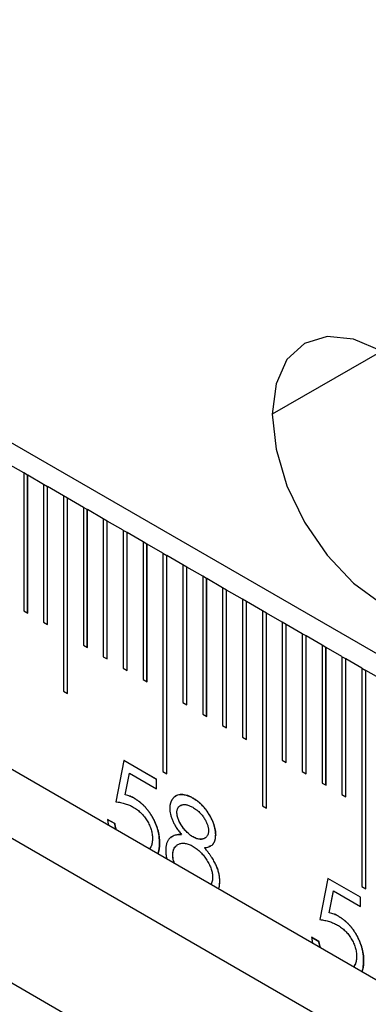
# Model space of a CAD drawing. Units: millimetres. Extents: x 11673 to 11970, y -7557 to -7347.
# Drawn here: x 11777 to 11779, y -7496 to -7491 of the extents above; entities that cross this region are included whole.
import ezdxf

# ---------------------------------------------------------------- set-up
doc = ezdxf.new("R2010")
doc.units = ezdxf.units.MM
doc.header["$LTSCALE"] = 10
doc.linetypes.add('SLD-实线', pattern=[0])

msp = doc.modelspace()

# ---------------------------------------------------------------- linework, layer by layer
at = {"color": 7, "linetype": 'SLD-实线', "lineweight": 25}
for p, q in [((11828.1124, -7522.4632), (11710.0256, -7454.2931)), ((11710.0256, -7456.2256), (11828.1124, -7524.3957)), ((11710.0256, -7456.6339), (11828.1124, -7524.804)), ((11709.2831, -7457.0625), (11827.3699, -7525.2326)), ((11777.4246, -7493.3379), (11777.3303, -7493.2834)), ((11777.4246, -7493.3379), (11777.4246, -7494.1544)), ((11777.4481, -7493.3515), (11777.4246, -7493.338)), ((11777.4481, -7493.3515), (11777.4482, -7493.3515)), ((11777.4481, -7494.1679), (11777.4481, -7493.3515)), ((11777.4482, -7494.168), (11777.4482, -7493.3515)), ((11777.5425, -7493.4059), (11777.4482, -7493.3515)), ((11777.5425, -7493.4059), (11777.5425, -7494.2224)), ((11777.5659, -7493.4196), (11777.5425, -7493.406)), ((11777.5659, -7493.4196), (11777.566, -7493.4195)), ((11777.5659, -7494.236), (11777.5659, -7493.4196)), ((11777.566, -7494.236), (11777.566, -7493.4195)), ((11777.6603, -7493.4739), (11777.566, -7493.4195)), ((11777.6603, -7493.4739), (11777.6603, -7494.6307)), ((11777.6838, -7493.4876), (11777.6603, -7493.4741)), ((11777.6838, -7493.4876), (11777.6839, -7493.4875)), ((11777.6838, -7494.6442), (11777.6838, -7493.4876)), ((11777.6839, -7494.6443), (11777.6839, -7493.4875)), ((11777.7782, -7493.542), (11777.6839, -7493.4875)), ((11777.7782, -7493.542), (11777.7782, -7494.3585)), ((11777.8016, -7493.5556), (11777.7782, -7493.5421)), ((11777.8016, -7493.5556), (11777.8017, -7493.5556)), ((11777.8016, -7494.372), (11777.8016, -7493.5556)), ((11777.8017, -7494.3721), (11777.8017, -7493.5556)), ((11777.896, -7493.61), (11777.8017, -7493.5556)), ((11777.896, -7493.61), (11777.896, -7494.4265)), ((11777.9195, -7493.6237), (11777.896, -7493.6101)), ((11777.9195, -7493.6237), (11777.9196, -7493.6236)), ((11777.9195, -7494.4401), (11777.9195, -7493.6237)), ((11777.9196, -7494.4401), (11777.9196, -7493.6236)), ((11778.0139, -7493.678), (11777.9196, -7493.6236)), ((11778.0139, -7493.678), (11778.0139, -7494.4946)), ((11778.0373, -7493.6917), (11778.0139, -7493.6782)), ((11778.0373, -7493.6917), (11778.0375, -7493.6916)), ((11778.0373, -7494.5081), (11778.0373, -7493.6917)), ((11778.0375, -7494.5082), (11778.0375, -7493.6916)), ((11778.1317, -7493.7461), (11778.0375, -7493.6916)), ((11778.1317, -7493.7461), (11778.1317, -7494.5626)), ((11778.1552, -7493.7597), (11778.1317, -7493.7462)), ((11778.1552, -7493.7597), (11778.1553, -7493.7597)), ((11778.1552, -7494.5761), (11778.1552, -7493.7597)), ((11778.1553, -7494.5762), (11778.1553, -7493.7597)), ((11778.2496, -7493.8141), (11778.1553, -7493.7597)), ((11778.2496, -7493.8141), (11778.2496, -7495.1069)), ((11778.2496, -7493.8142), (11778.273, -7493.8278)), ((11778.273, -7493.8278), (11778.2732, -7493.8277)), ((11778.273, -7495.1205), (11778.273, -7493.8278)), ((11778.2732, -7495.1206), (11778.2732, -7493.8277)), ((11778.3674, -7493.8821), (11778.2732, -7493.8277)), ((11778.3674, -7493.8821), (11778.3674, -7494.6987)), ((11778.3909, -7493.8958), (11778.3674, -7493.8823)), ((11778.3909, -7493.8958), (11778.391, -7493.8957)), ((11778.3909, -7494.7122), (11778.3909, -7493.8958)), ((11778.391, -7494.7123), (11778.391, -7493.8957)), ((11778.4853, -7493.9502), (11778.391, -7493.8957)), ((11778.4853, -7493.9502), (11778.4853, -7494.7667)), ((11778.5087, -7493.9638), (11778.4853, -7493.9503)), ((11778.5087, -7493.9638), (11778.5089, -7493.9638)), ((11778.5087, -7494.7802), (11778.5087, -7493.9638)), ((11778.5089, -7494.7803), (11778.5089, -7493.9638)), ((11778.6031, -7494.0182), (11778.5089, -7493.9638)), ((11778.6031, -7494.0182), (11778.6031, -7494.8347)), ((11778.6266, -7494.0319), (11778.6031, -7494.0183)), ((11778.6266, -7494.0319), (11778.6267, -7494.0318)), ((11778.6266, -7494.8483), (11778.6266, -7494.0319)), ((11778.6267, -7494.8483), (11778.6267, -7494.0318)), ((11778.721, -7494.0862), (11778.6267, -7494.0318)), ((11778.721, -7494.0862), (11778.721, -7494.9028)), ((11778.7444, -7494.0999), (11778.721, -7494.0864)), ((11778.7444, -7494.0999), (11778.7446, -7494.0998)), ((11778.7446, -7494.9164), (11778.7446, -7494.0998)), ((11778.8388, -7494.1543), (11778.7446, -7494.0998)), ((11777.4246, -7494.1544), (11777.4482, -7494.168)), ((11778.7444, -7494.9163), (11778.7444, -7494.0999)), ((11778.8388, -7494.1543), (11778.8388, -7495.311)), ((11778.8623, -7494.1679), (11778.8388, -7494.1544)), ((11778.8623, -7494.1679), (11778.8624, -7494.1679)), ((11778.8623, -7495.3246), (11778.8623, -7494.1679)), ((11778.8624, -7495.3246), (11778.8624, -7494.1679)), ((11778.9567, -7494.2223), (11778.8624, -7494.1679)), ((11777.5425, -7494.2224), (11777.566, -7494.236)), ((11778.9567, -7494.2223), (11778.9567, -7495.0388)), ((11778.9801, -7494.236), (11778.9567, -7494.2224)), ((11778.9801, -7494.236), (11778.9803, -7494.2359)), ((11778.9801, -7495.0524), (11778.9801, -7494.236)), ((11778.9803, -7495.0524), (11778.9803, -7494.2359)), ((11779.0745, -7494.2903), (11778.9803, -7494.2359)), ((11779.0745, -7494.2903), (11779.0745, -7495.1069)), ((11779.098, -7494.304), (11779.0745, -7494.2905)), ((11779.098, -7494.304), (11779.0981, -7494.3039)), ((11779.098, -7495.1204), (11779.098, -7494.304)), ((11779.0981, -7495.1205), (11779.0981, -7494.3039)), ((11779.1924, -7494.3584), (11779.0981, -7494.3039)), ((11777.7782, -7494.3585), (11777.8017, -7494.3721)), ((11779.1924, -7494.3584), (11779.1924, -7495.1749)), ((11779.2158, -7494.372), (11779.1924, -7494.3585)), ((11779.2158, -7494.372), (11779.216, -7494.372)), ((11779.2158, -7495.1884), (11779.2158, -7494.372)), ((11779.216, -7495.1885), (11779.216, -7494.372)), ((11779.3102, -7494.4264), (11779.216, -7494.372)), ((11777.896, -7494.4265), (11777.9196, -7494.4401)), ((11779.3102, -7494.4264), (11779.3102, -7495.2429)), ((11779.3337, -7494.4401), (11779.3102, -7494.4265)), ((11779.3337, -7494.4401), (11779.3338, -7494.44)), ((11779.3337, -7495.2565), (11779.3337, -7494.4401)), ((11779.3338, -7495.2565), (11779.3338, -7494.44)), ((11779.4281, -7494.4944), (11779.3338, -7494.44)), ((11778.0139, -7494.4946), (11778.0375, -7494.5082)), ((11779.4281, -7494.4944), (11779.4281, -7495.7873)), ((11779.4281, -7494.4946), (11779.4515, -7494.5081)), ((11779.4515, -7494.5081), (11779.4517, -7494.508)), ((11779.4517, -7495.8009), (11779.4517, -7494.508)), ((11779.5459, -7494.5625), (11779.4517, -7494.508)), ((11778.1317, -7494.5626), (11778.1553, -7494.5762)), ((11779.4515, -7495.8008), (11779.4515, -7494.5081)), ((11777.6603, -7494.6307), (11777.6839, -7494.6443)), ((11778.3674, -7494.6987), (11778.391, -7494.7123)), ((11778.4853, -7494.7667), (11778.5089, -7494.7803)), ((11778.6031, -7494.8347), (11778.6267, -7494.8483)), ((11778.721, -7494.9028), (11778.7446, -7494.9164)), ((11778.0182, -7495.0414), (11777.9698, -7495.2857)), ((11778.2115, -7495.1531), (11778.0181, -7495.0415)), ((11778.2116, -7495.153), (11778.0182, -7495.0414)), ((11778.9567, -7495.0388), (11778.9803, -7495.0524)), ((11778.0257, -7495.2449), (11778.0511, -7495.1164)), ((11778.0258, -7495.2448), (11778.0512, -7495.1163)), ((11778.0511, -7495.1164), (11778.0512, -7495.1163)), ((11778.0512, -7495.1163), (11778.2116, -7495.2089)), ((11778.2496, -7495.1069), (11778.2732, -7495.1206)), ((11779.0745, -7495.1069), (11779.0981, -7495.1205)), ((11778.2115, -7495.1531), (11778.2116, -7495.153)), ((11778.2115, -7495.2088), (11778.2115, -7495.1531)), ((11778.2116, -7495.2089), (11778.2116, -7495.153)), ((11779.1924, -7495.1749), (11779.216, -7495.1885)), ((11778.0257, -7495.2449), (11778.0258, -7495.2448)), ((11779.3102, -7495.2429), (11779.3338, -7495.2565)), ((11778.0812, -7495.2664), (11778.0813, -7495.2663)), ((11778.8388, -7495.311), (11778.8624, -7495.3246)), ((11778.3324, -7495.3495), (11778.3326, -7495.3494)), ((11777.9214, -7495.3904), (11777.9637, -7495.4149)), ((11777.9638, -7495.4148), (11777.9215, -7495.3904)), ((11778.5622, -7495.4827), (11778.5621, -7495.4828)), ((11778.2296, -7495.5301), (11778.2297, -7495.53)), ((11778.3083, -7495.6009), (11778.3084, -7495.6009)), ((11778.4952, -7495.558), (11778.4953, -7495.5579)), ((11778.5863, -7495.7553), (11778.5864, -7495.7552)), ((11779.2275, -7495.7395), (11779.1792, -7495.9838)), ((11779.4209, -7495.8512), (11779.2275, -7495.7395)), ((11779.4208, -7495.8513), (11779.2275, -7495.7397)), ((11779.4281, -7495.7873), (11779.4517, -7495.8009)), ((11779.235, -7495.943), (11779.2604, -7495.8145)), ((11779.2352, -7495.943), (11779.2606, -7495.8144)), ((11779.2604, -7495.8145), (11779.2606, -7495.8144)), ((11779.2606, -7495.8144), (11779.4209, -7495.907)), ((11779.4208, -7495.8513), (11779.4209, -7495.8512)), ((11779.4208, -7495.9069), (11779.4208, -7495.8513)), ((11779.4209, -7495.907), (11779.4209, -7495.8512)), ((11779.235, -7495.943), (11779.2352, -7495.943)), ((11779.2906, -7495.9645), (11779.2907, -7495.9644)), ((11779.1307, -7496.0886), (11779.173, -7496.113)), ((11779.1731, -7496.1129), (11779.1308, -7496.0885)), ((11779.4389, -7496.2282), (11779.439, -7496.2282))]:
    msp.add_line(p, q, dxfattribs=at)
at = {"color": 8, "linetype": 'SLD-实线', "lineweight": 25}
msp.add_line((11779.5459, -7492.6164), (11778.8978, -7492.9906), dxfattribs=at)
at = {"color": 7, "linetype": 'SLD-实线', "lineweight": 25, "flags": 128}
msp.add_lwpolyline([(11779.5459, -7492.6164), (11779.3782, -7492.5451), (11779.2219, -7492.5296), (11779.0876, -7492.571), (11778.9846, -7492.6666), (11778.9199, -7492.8097), (11778.8978, -7492.9907), (11778.9199, -7493.1972), (11778.9846, -7493.4151), (11779.0876, -7493.6296), (11779.2219, -7493.826), (11779.3782, -7493.991), (11779.5459, -7494.1134)], dxfattribs=at)
at = {"color": 7, "linetype": 'SLD-实线', "lineweight": 25}
for points, knots in [([(11778.0812, -7495.2664), (11778.077, -7495.2641), (11778.0682, -7495.2593), (11778.0546, -7495.2535), (11778.0404, -7495.2487), (11778.0307, -7495.2462), (11778.0257, -7495.2449)], [0, 0, 0, 0, 0.226027, 0.467099, 0.724932, 1, 1, 1, 1]), ([(11778.0813, -7495.2663), (11778.0771, -7495.264), (11778.0683, -7495.2592), (11778.0548, -7495.2534), (11778.0405, -7495.2486), (11778.0308, -7495.2461), (11778.0258, -7495.2448)], [0, 0, 0, 0, 0.226027, 0.467099, 0.724932, 1, 1, 1, 1]), ([(11778.3253, -7495.2519), (11778.3252, -7495.252), (11778.3246, -7495.2523), (11778.3236, -7495.2529), (11778.3223, -7495.2538), (11778.3206, -7495.2549), (11778.3185, -7495.2565), (11778.3162, -7495.2585), (11778.3139, -7495.2606), (11778.3117, -7495.2629), (11778.3095, -7495.2652), (11778.3075, -7495.2678), (11778.3056, -7495.2704), (11778.3038, -7495.2731), (11778.302, -7495.276), (11778.3007, -7495.2785), (11778.2996, -7495.2805), (11778.2989, -7495.2821), (11778.2979, -7495.2842), (11778.297, -7495.2863), (11778.2961, -7495.2886), (11778.2955, -7495.2903), (11778.2947, -7495.2926), (11778.2938, -7495.2956), (11778.2929, -7495.2992), (11778.2921, -7495.303), (11778.2915, -7495.3063), (11778.2912, -7495.309), (11778.2909, -7495.3117), (11778.2907, -7495.3145), (11778.2905, -7495.3189), (11778.2903, -7495.3219), (11778.2903, -7495.3242)], [0, 0, 0, 0, 0.006582, 0.027599, 0.048616, 0.069636, 0.111679, 0.153723, 0.195765, 0.237808, 0.279852, 0.321891, 0.363932, 0.405977, 0.448016, 0.490056, 0.511079, 0.532095, 0.553114, 0.595159, 0.616179, 0.637199, 0.658217, 0.700261, 0.742305, 0.784353, 0.8264, 0.847422, 0.86844, 0.910483, 0.931502, 1, 1, 1, 1]), ([(11778.3214, -7495.2567), (11778.324, -7495.2542), (11778.3352, -7495.2435), (11778.3657, -7495.2413), (11778.4002, -7495.2492), (11778.422, -7495.2609), (11778.4283, -7495.2643)], [0, 0, 0, 0, 0.110541, 0.459192, 0.842748, 1, 1, 1, 1]), ([(11778.4284, -7495.2643), (11778.4223, -7495.2609), (11778.4101, -7495.2544), (11778.3923, -7495.2479), (11778.3751, -7495.2437), (11778.3587, -7495.2427), (11778.3436, -7495.2443), (11778.333, -7495.2479), (11778.3275, -7495.2507), (11778.3262, -7495.2514)], [0.4466854, 0.4466854, 0.4466854, 0.4466854, 0.5373982, 0.6255933, 0.7133213, 0.8016961, 0.8887576, 0.972756, 1, 1, 1, 1]), ([(11778.4283, -7495.2643), (11778.4367, -7495.2695), (11778.4452, -7495.2749), (11778.4618, -7495.2877), (11778.4698, -7495.2948), (11778.4933, -7495.3184), (11778.5081, -7495.3366), (11778.5331, -7495.3766), (11778.5433, -7495.3981), (11778.5544, -7495.4306), (11778.5572, -7495.4415), (11778.5611, -7495.4627), (11778.5617, -7495.4729), (11778.5621, -7495.4828)], [0, 0, 0, 0, 0.125, 0.125, 0.25, 0.25, 0.5, 0.5, 0.75, 0.75, 0.875, 0.875, 1, 1, 1, 1]), ([(11778.5622, -7495.4827), (11778.562, -7495.4766), (11778.5616, -7495.4643), (11778.5581, -7495.4445), (11778.5526, -7495.424), (11778.5448, -7495.4029), (11778.5353, -7495.3817), (11778.5238, -7495.3611), (11778.5108, -7495.3411), (11778.496, -7495.3222), (11778.4802, -7495.3047), (11778.4636, -7495.289), (11778.4462, -7495.2752), (11778.4344, -7495.268), (11778.4284, -7495.2643)], [0, 0, 0, 0, 0.07772, 0.155123, 0.234193, 0.315744, 0.398645, 0.481072, 0.564502, 0.650554, 0.737374, 0.823694, 0.91059, 1, 1, 1, 1]), ([(11777.9698, -7495.2857), (11777.9748, -7495.2863), (11777.9845, -7495.2876), (11777.9989, -7495.2902), (11778.0128, -7495.2935), (11778.0261, -7495.2971), (11778.0388, -7495.3014), (11778.0509, -7495.3062), (11778.0625, -7495.3115), (11778.07, -7495.3157), (11778.0737, -7495.3177)], [0, 0, 0, 0, 0.149642, 0.291099, 0.426212, 0.553498, 0.6749, 0.788977, 0.897797, 1, 1, 1, 1]), ([(11778.0737, -7495.3177), (11778.0779, -7495.3203), (11778.0861, -7495.3252), (11778.0981, -7495.3337), (11778.1095, -7495.3429), (11778.1202, -7495.3526), (11778.1302, -7495.3633), (11778.1397, -7495.3744), (11778.1485, -7495.3862), (11778.1565, -7495.3987), (11778.1638, -7495.4115), (11778.1702, -7495.4245), (11778.1755, -7495.4376), (11778.1798, -7495.4507), (11778.1832, -7495.4639), (11778.1857, -7495.4771), (11778.1871, -7495.4905), (11778.1873, -7495.4991), (11778.1874, -7495.5035)], [0, 0, 0, 0, 0.072963, 0.141945, 0.208532, 0.272587, 0.335035, 0.395882, 0.4567, 0.517313, 0.577339, 0.63623, 0.69437, 0.752784, 0.81164, 0.872084, 0.934649, 1, 1, 1, 1]), ([(11778.0812, -7495.2664), (11778.0865, -7495.2695), (11778.0968, -7495.2758), (11778.112, -7495.287), (11778.1264, -7495.2993), (11778.1402, -7495.3127), (11778.1532, -7495.3272), (11778.1655, -7495.343), (11778.1771, -7495.3598), (11778.1878, -7495.3778), (11778.1976, -7495.3963), (11778.2062, -7495.4151), (11778.2135, -7495.4341), (11778.2194, -7495.4531), (11778.224, -7495.4723), (11778.2272, -7495.4916), (11778.2292, -7495.511), (11778.2295, -7495.5237), (11778.2296, -7495.5301)], [0, 0, 0, 0, 0.065808, 0.129394, 0.190894, 0.251281, 0.310815, 0.370371, 0.430768, 0.492881, 0.555104, 0.616067, 0.677256, 0.73826, 0.800762, 0.864778, 0.931045, 1, 1, 1, 1]), ([(11778.2297, -7495.53), (11778.2296, -7495.5236), (11778.2294, -7495.511), (11778.2273, -7495.4915), (11778.2242, -7495.4722), (11778.2195, -7495.4531), (11778.2136, -7495.434), (11778.2063, -7495.4151), (11778.1977, -7495.3963), (11778.188, -7495.3777), (11778.1772, -7495.3598), (11778.1656, -7495.3429), (11778.1533, -7495.3271), (11778.1403, -7495.3126), (11778.1266, -7495.2992), (11778.1121, -7495.2869), (11778.097, -7495.2757), (11778.0866, -7495.2695), (11778.0813, -7495.2663)], [0, 0, 0, 0, 0.068955, 0.135222, 0.199238, 0.26174, 0.322744, 0.383933, 0.444896, 0.507119, 0.569232, 0.629629, 0.689185, 0.748719, 0.809106, 0.870606, 0.934192, 1, 1, 1, 1]), ([(11778.2903, -7495.3242), (11778.2904, -7495.33), (11778.2908, -7495.3415), (11778.2943, -7495.3602), (11778.2996, -7495.3794), (11778.3073, -7495.3992), (11778.317, -7495.4194), (11778.329, -7495.4396), (11778.343, -7495.4599), (11778.3536, -7495.4727), (11778.3591, -7495.4793)], [0, 0, 0, 0, 0.115444, 0.229867, 0.345299, 0.464971, 0.58915, 0.717574, 0.85414, 1, 1, 1, 1]), ([(11778.3324, -7495.3495), (11778.3324, -7495.3494), (11778.3325, -7495.3489), (11778.3325, -7495.347), (11778.3327, -7495.3395), (11778.3356, -7495.3264), (11778.3433, -7495.3128), (11778.3526, -7495.3093), (11778.3567, -7495.3078)], [0, 0, 0, 0, 0.004216, 0.021087, 0.088579, 0.361363, 0.716425, 1, 1, 1, 1]), ([(11778.3326, -7495.3494), (11778.3326, -7495.3466), (11778.3327, -7495.341), (11778.3341, -7495.3336), (11778.3362, -7495.3269), (11778.339, -7495.3208), (11778.3429, -7495.3157), (11778.3474, -7495.3113), (11778.3529, -7495.3078), (11778.3591, -7495.305), (11778.3659, -7495.3031), (11778.3732, -7495.3021), (11778.381, -7495.3024), (11778.3891, -7495.3035), (11778.3978, -7495.3058), (11778.4068, -7495.309), (11778.4163, -7495.3134), (11778.4227, -7495.3169), (11778.4261, -7495.3187)], [0, 0, 0, 0, 0.055928, 0.110562, 0.164473, 0.219008, 0.274886, 0.332172, 0.391956, 0.455348, 0.52037, 0.584969, 0.649345, 0.715975, 0.783553, 0.852791, 0.924757, 1, 1, 1, 1]), ([(11778.4261, -7495.3187), (11778.4298, -7495.321), (11778.437, -7495.3253), (11778.4474, -7495.3325), (11778.4572, -7495.3402), (11778.4663, -7495.3483), (11778.4748, -7495.3569), (11778.4825, -7495.3659), (11778.4896, -7495.3754), (11778.4959, -7495.3852), (11778.5015, -7495.395), (11778.5064, -7495.4046), (11778.5105, -7495.4139), (11778.514, -7495.423), (11778.5166, -7495.4318), (11778.5185, -7495.4404), (11778.5197, -7495.4486), (11778.5198, -7495.4538), (11778.5199, -7495.4565)], [0, 0, 0, 0, 0.084513, 0.163644, 0.238615, 0.309808, 0.378004, 0.443951, 0.50748, 0.569985, 0.631231, 0.689153, 0.743752, 0.796938, 0.848916, 0.898966, 0.949098, 1, 1, 1, 1]), ([(11778.4276, -7495.4943), (11778.422, -7495.4908), (11778.4163, -7495.4873), (11778.4051, -7495.4788), (11778.3995, -7495.474), (11778.3836, -7495.4586), (11778.3734, -7495.4465), (11778.3557, -7495.4204), (11778.3476, -7495.4063), (11778.3389, -7495.3846), (11778.3364, -7495.3772), (11778.3333, -7495.363), (11778.3327, -7495.3561), (11778.3324, -7495.3495)], [0, 0, 0, 0, 0.125, 0.125, 0.25, 0.25, 0.5, 0.5, 0.75, 0.75, 0.875, 0.875, 1, 1, 1, 1]), ([(11778.4278, -7495.4942), (11778.4246, -7495.4923), (11778.4185, -7495.4886), (11778.4094, -7495.482), (11778.4005, -7495.4747), (11778.392, -7495.4667), (11778.3838, -7495.4581), (11778.3759, -7495.4487), (11778.3682, -7495.4387), (11778.361, -7495.428), (11778.3544, -7495.4172), (11778.3486, -7495.4066), (11778.3437, -7495.3963), (11778.3397, -7495.3862), (11778.3364, -7495.3765), (11778.3343, -7495.3671), (11778.3328, -7495.358), (11778.3327, -7495.3523), (11778.3326, -7495.3494)], [0, 0, 0, 0, 0.069169, 0.136708, 0.203117, 0.268916, 0.334646, 0.399903, 0.467099, 0.535245, 0.602445, 0.665185, 0.725502, 0.78249, 0.838076, 0.892174, 0.945436, 1, 1, 1, 1]), ([(11777.9215, -7495.3904), (11777.9215, -7495.3905), (11777.9215, -7495.3909), (11777.9218, -7495.393), (11777.9221, -7495.3957), (11777.9226, -7495.3995), (11777.9238, -7495.4081), (11777.9253, -7495.4166), (11777.9268, -7495.4236), (11777.9269, -7495.4242)], [0, 0, 0, 0, 0.008671, 0.043353, 0.182103, 0.251474, 0.390231, 0.945761, 1, 1, 1, 1]), ([(11777.9637, -7495.4149), (11777.9637, -7495.415), (11777.9638, -7495.4154), (11777.9641, -7495.4175), (11777.9648, -7495.4211), (11777.9655, -7495.425), (11777.9662, -7495.4282), (11777.9668, -7495.4314), (11777.9678, -7495.4354), (11777.9688, -7495.4394), (11777.9699, -7495.4434), (11777.9708, -7495.4467), (11777.9716, -7495.4492), (11777.9719, -7495.4501), (11777.9719, -7495.4502)], [0, 0, 0, 0, 0.008478, 0.042409, 0.178115, 0.31383, 0.38169, 0.449551, 0.585281, 0.721003, 0.788863, 0.924598, 0.992455, 1, 1, 1, 1]), ([(11777.9721, -7495.4503), (11777.9719, -7495.45), (11777.9716, -7495.4488), (11777.9707, -7495.446), (11777.9696, -7495.442), (11777.9683, -7495.4372), (11777.9674, -7495.4331), (11777.9667, -7495.43), (11777.966, -7495.4268), (11777.9654, -7495.4236), (11777.9646, -7495.4193), (11777.9641, -7495.4167), (11777.9638, -7495.4148)], [0, 0, 0, 0, 0.0283355, 0.0958795, 0.2309759, 0.3660829, 0.5011789, 0.5687269, 0.6362672, 0.771353, 0.8389008, 1, 1, 1, 1]), ([(11778.3591, -7495.4793), (11778.3551, -7495.4794), (11778.3473, -7495.4795), (11778.3364, -7495.481), (11778.3261, -7495.4828), (11778.3169, -7495.4857), (11778.3083, -7495.4891), (11778.3007, -7495.4933), (11778.2939, -7495.4983), (11778.2879, -7495.504), (11778.2828, -7495.5105), (11778.2784, -7495.5177), (11778.2746, -7495.5255), (11778.2714, -7495.5339), (11778.2691, -7495.5432), (11778.2674, -7495.553), (11778.2663, -7495.5636), (11778.2662, -7495.571), (11778.2661, -7495.5748)], [0, 0, 0, 0, 0.07993, 0.155816, 0.228517, 0.297637, 0.363978, 0.427352, 0.487682, 0.546493, 0.60337, 0.659743, 0.71542, 0.77122, 0.827325, 0.883685, 0.941146, 1, 1, 1, 1]), ([(11778.297, -7495.4987), (11778.2997, -7495.4959), (11778.315, -7495.48), (11778.3391, -7495.4796), (11778.359, -7495.4794)], [0, 0, 0, 0, 0.174346, 1, 1, 1, 1]), ([(11778.4999, -7495.4998), (11778.4941, -7495.5031), (11778.4816, -7495.5102), (11778.456, -7495.5078), (11778.4372, -7495.4988), (11778.4276, -7495.4943)], [0, 0, 0, 0, 0.299393, 0.646272, 1, 1, 1, 1]), ([(11778.5199, -7495.4565), (11778.5198, -7495.4601), (11778.5195, -7495.4673), (11778.5171, -7495.4771), (11778.5131, -7495.4858), (11778.5079, -7495.4937), (11778.5012, -7495.5002), (11778.4933, -7495.5048), (11778.4841, -7495.5077), (11778.4739, -7495.5086), (11778.4629, -7495.5076), (11778.4515, -7495.505), (11778.4397, -7495.5007), (11778.4318, -7495.4964), (11778.4278, -7495.4942)], [0, 0, 0, 0, 0.071443, 0.144646, 0.220858, 0.302293, 0.385924, 0.469194, 0.554666, 0.643442, 0.733162, 0.821506, 0.91031, 1, 1, 1, 1]), ([(11778.5245, -7495.5494), (11778.532, -7495.5468), (11778.54, -7495.5441), (11778.546, -7495.5372), (11778.5471, -7495.5359), (11778.5481, -7495.5346), (11778.5491, -7495.5332), (11778.5501, -7495.5318), (11778.5508, -7495.5306), (11778.5516, -7495.5293), (11778.5523, -7495.528), (11778.5532, -7495.5265), (11778.554, -7495.5249), (11778.5547, -7495.5232), (11778.5555, -7495.5215), (11778.5561, -7495.5201), (11778.5566, -7495.5186), (11778.5572, -7495.5172), (11778.5578, -7495.5153), (11778.5583, -7495.5135), (11778.5589, -7495.5116), (11778.5593, -7495.5097), (11778.5598, -7495.5077), (11778.5601, -7495.506), (11778.5604, -7495.5043), (11778.5607, -7495.5026), (11778.561, -7495.5005), (11778.5612, -7495.4988), (11778.5614, -7495.497), (11778.5615, -7495.4956), (11778.5616, -7495.4937), (11778.5617, -7495.4923), (11778.5618, -7495.4904), (11778.5619, -7495.4886), (11778.562, -7495.4859), (11778.5621, -7495.484), (11778.5621, -7495.4828)], [0, 0, 0, 0, 0.319141, 0.341391, 0.363639, 0.385887, 0.408136, 0.430388, 0.452634, 0.46376, 0.486008, 0.508258, 0.530508, 0.552757, 0.575004, 0.597255, 0.608378, 0.630627, 0.652876, 0.675125, 0.697377, 0.719625, 0.741874, 0.764125, 0.775248, 0.797499, 0.819747, 0.841997, 0.853122, 0.87537, 0.886493, 0.908744, 0.919868, 0.942115, 0.964363, 1, 1, 1, 1]), ([(11778.545, -7495.5375), (11778.5458, -7495.537), (11778.5471, -7495.5362), (11778.5482, -7495.5346), (11778.5491, -7495.5333), (11778.5501, -7495.5319), (11778.5509, -7495.5305), (11778.5518, -7495.5291), (11778.5525, -7495.5279), (11778.5533, -7495.5264), (11778.5541, -7495.5248), (11778.5548, -7495.5232), (11778.5555, -7495.5216), (11778.5561, -7495.5203), (11778.5567, -7495.5186), (11778.5573, -7495.5169), (11778.5579, -7495.5152), (11778.5585, -7495.5134), (11778.559, -7495.5116), (11778.5594, -7495.5097), (11778.5599, -7495.5078), (11778.5602, -7495.5063), (11778.5605, -7495.5044), (11778.5608, -7495.5024), (11778.5611, -7495.5004), (11778.5613, -7495.4988), (11778.5615, -7495.4971), (11778.5616, -7495.4955), (11778.5617, -7495.4938), (11778.5618, -7495.4921), (11778.5619, -7495.4904), (11778.562, -7495.4887), (11778.5621, -7495.4863), (11778.5622, -7495.4843), (11778.5622, -7495.4827)], [0, 0, 0, 0, 0.055219, 0.093275, 0.1123, 0.150358, 0.188408, 0.207431, 0.245488, 0.264511, 0.302565, 0.340617, 0.359641, 0.397697, 0.416722, 0.454776, 0.492831, 0.511851, 0.549907, 0.587961, 0.606987, 0.645041, 0.664065, 0.70212, 0.740173, 0.759198, 0.778224, 0.816275, 0.835301, 0.854328, 0.892378, 0.911404, 0.93043, 1, 1, 1, 1]), ([(11778.1874, -7495.5035), (11778.1874, -7495.5036), (11778.1874, -7495.5041), (11778.1873, -7495.5059), (11778.1873, -7495.5084), (11778.1872, -7495.5113), (11778.1871, -7495.5141), (11778.1869, -7495.5169), (11778.1866, -7495.5204), (11778.1863, -7495.5231), (11778.1859, -7495.5265), (11778.1854, -7495.5297), (11778.1848, -7495.533), (11778.1841, -7495.5361), (11778.1835, -7495.5386), (11778.1827, -7495.5416), (11778.182, -7495.544), (11778.1806, -7495.548), (11778.1777, -7495.5558), (11778.1731, -7495.561), (11778.17, -7495.5646)], [0, 0, 0, 0, 0.003624, 0.018127, 0.07613, 0.10513, 0.134132, 0.192139, 0.221143, 0.279151, 0.308154, 0.366164, 0.424174, 0.453178, 0.511186, 0.54019, 0.598201, 0.6272, 0.743283, 1, 1, 1, 1]), ([(11778.1711, -7495.5652), (11778.1714, -7495.5649), (11778.172, -7495.5641), (11778.1731, -7495.5624), (11778.1743, -7495.5605), (11778.1757, -7495.5581), (11778.1768, -7495.5561), (11778.1777, -7495.5544), (11778.1781, -7495.5535), (11778.1782, -7495.5533)], [0, 0, 0, 0, 0.09274, 0.213668, 0.455529, 0.576438, 0.818308, 0.939237, 1, 1, 1, 1]), ([(11778.2296, -7495.5301), (11778.2296, -7495.5302), (11778.2296, -7495.5306), (11778.2295, -7495.5325), (11778.2294, -7495.5372), (11778.2292, -7495.5429), (11778.2289, -7495.5485), (11778.2286, -7495.5519), (11778.2283, -7495.5553), (11778.228, -7495.558), (11778.2276, -7495.5607), (11778.2273, -7495.5634), (11778.2268, -7495.566), (11778.2263, -7495.5692), (11778.2258, -7495.5718), (11778.2251, -7495.5749), (11778.2244, -7495.578), (11778.2231, -7495.5829), (11778.2217, -7495.5877), (11778.2204, -7495.5915), (11778.2199, -7495.5929), (11778.2197, -7495.5933)], [0, 0, 0, 0, 0.003879, 0.019403, 0.081494, 0.205688, 0.267783, 0.329877, 0.360926, 0.423023, 0.454067, 0.485115, 0.547213, 0.578259, 0.640351, 0.671399, 0.733495, 0.795591, 0.919804, 0.981899, 1, 1, 1, 1]), ([(11778.2198, -7495.5933), (11778.2204, -7495.5917), (11778.2217, -7495.5881), (11778.2233, -7495.5826), (11778.2246, -7495.5776), (11778.2255, -7495.5735), (11778.226, -7495.571), (11778.2265, -7495.5684), (11778.2275, -7495.5626), (11778.2283, -7495.5566), (11778.2289, -7495.5505), (11778.2291, -7495.5477), (11778.2295, -7495.5407), (11778.2296, -7495.5348), (11778.2297, -7495.53)], [0, 0, 0, 0, 0.090403, 0.190859, 0.291315, 0.341537, 0.391759, 0.41687, 0.467091, 0.668102, 0.693213, 0.743436, 0.793658, 1, 1, 1, 1]), ([(11778.3083, -7495.6009), (11778.3083, -7495.6008), (11778.3083, -7495.6004), (11778.3083, -7495.5985), (11778.3086, -7495.591), (11778.3105, -7495.5745), (11778.318, -7495.5552), (11778.3287, -7495.5474), (11778.3334, -7495.544)], [0, 0, 0, 0, 0.003444, 0.017221, 0.072329, 0.293457, 0.69232, 1, 1, 1, 1]), ([(11778.3084, -7495.6009), (11778.3085, -7495.597), (11778.3087, -7495.5893), (11778.3104, -7495.5788), (11778.313, -7495.5691), (11778.317, -7495.5608), (11778.3218, -7495.5532), (11778.3278, -7495.5467), (11778.3348, -7495.5412), (11778.3429, -7495.5369), (11778.3517, -7495.5336), (11778.3612, -7495.5317), (11778.3712, -7495.5313), (11778.3817, -7495.5322), (11778.3928, -7495.5346), (11778.4043, -7495.5386), (11778.4164, -7495.5437), (11778.4246, -7495.5483), (11778.4288, -7495.5506)], [0, 0, 0, 0, 0.057921, 0.114878, 0.171001, 0.227885, 0.285151, 0.344417, 0.405577, 0.46995, 0.535016, 0.599472, 0.663918, 0.728465, 0.793503, 0.860188, 0.928731, 1, 1, 1, 1]), ([(11778.4288, -7495.5506), (11778.4327, -7495.553), (11778.4404, -7495.5576), (11778.4517, -7495.5658), (11778.4626, -7495.5748), (11778.473, -7495.5847), (11778.4831, -7495.5954), (11778.4927, -7495.607), (11778.5018, -7495.6194), (11778.5103, -7495.6324), (11778.5182, -7495.6457), (11778.5252, -7495.6589), (11778.5309, -7495.6718), (11778.5358, -7495.6844), (11778.5395, -7495.6968), (11778.5422, -7495.7088), (11778.5437, -7495.7206), (11778.544, -7495.728), (11778.5441, -7495.7318)], [0, 0, 0, 0, 0.069643, 0.136952, 0.202995, 0.267775, 0.332398, 0.396936, 0.461997, 0.528608, 0.594093, 0.656546, 0.716174, 0.774225, 0.830819, 0.886937, 0.942661, 1, 1, 1, 1]), ([(11778.4953, -7495.5579), (11778.4953, -7495.5579), (11778.4957, -7495.5579), (11778.4971, -7495.5578), (11778.4996, -7495.5576), (11778.5061, -7495.557), (11778.5156, -7495.5554), (11778.5269, -7495.5522), (11778.5325, -7495.5474), (11778.5349, -7495.5453)], [0, 0, 0, 0, 0.004669, 0.023316, 0.097922, 0.172514, 0.471189, 0.770022, 1, 1, 1, 1]), ([(11778.2661, -7495.5748), (11778.2661, -7495.5749), (11778.2661, -7495.5753), (11778.2661, -7495.5773), (11778.2662, -7495.5806), (11778.2664, -7495.585), (11778.2667, -7495.591), (11778.2673, -7495.5971), (11778.2681, -7495.6033), (11778.2688, -7495.608), (11778.2695, -7495.6127), (11778.2704, -7495.6174), (11778.2711, -7495.621), (11778.2715, -7495.6229), (11778.2716, -7495.6232)], [0, 0, 0, 0, 0.005938, 0.029695, 0.124728, 0.21976, 0.3148, 0.50496, 0.599999, 0.695036, 0.790072, 0.885117, 0.980157, 1, 1, 1, 1]), ([(11778.3175, -7495.6497), (11778.3169, -7495.6484), (11778.3105, -7495.634), (11778.3089, -7495.6171), (11778.3083, -7495.603), (11778.3083, -7495.6009)], [0, 0, 0, 0, 0.07487, 0.86689, 1, 1, 1, 1]), ([(11778.3181, -7495.6501), (11778.3145, -7495.6392), (11778.3105, -7495.6268), (11778.3092, -7495.6145), (11778.3087, -7495.6094), (11778.3085, -7495.6051), (11778.3084, -7495.6016), (11778.3084, -7495.6009)], [0, 0, 0, 0, 0.632346, 0.723953, 0.769743, 0.952968, 1, 1, 1, 1]), ([(11778.5863, -7495.7553), (11778.5862, -7495.7515), (11778.586, -7495.744), (11778.5851, -7495.7325), (11778.5834, -7495.7209), (11778.5809, -7495.7092), (11778.5779, -7495.6974), (11778.5741, -7495.6855), (11778.5697, -7495.6735), (11778.5645, -7495.6614), (11778.5587, -7495.6492), (11778.552, -7495.6368), (11778.5445, -7495.6241), (11778.5362, -7495.6112), (11778.527, -7495.5982), (11778.5173, -7495.5849), (11778.5065, -7495.5714), (11778.499, -7495.5625), (11778.4952, -7495.558)], [0, 0, 0, 0, 0.059299, 0.117115, 0.17387, 0.230532, 0.286026, 0.342159, 0.39854, 0.455505, 0.514187, 0.57448, 0.637944, 0.704089, 0.77278, 0.8449, 0.920475, 1, 1, 1, 1]), ([(11778.5864, -7495.7552), (11778.5863, -7495.7514), (11778.5861, -7495.7439), (11778.5852, -7495.7325), (11778.5835, -7495.7208), (11778.581, -7495.7091), (11778.578, -7495.6973), (11778.5742, -7495.6854), (11778.5698, -7495.6735), (11778.5646, -7495.6614), (11778.5588, -7495.6492), (11778.5521, -7495.6367), (11778.5446, -7495.624), (11778.5363, -7495.6112), (11778.5272, -7495.5982), (11778.5174, -7495.5848), (11778.5067, -7495.5714), (11778.4991, -7495.5625), (11778.4953, -7495.5579)], [0, 0, 0, 0, 0.059299, 0.117115, 0.17387, 0.230532, 0.286026, 0.342159, 0.39854, 0.455505, 0.514187, 0.57448, 0.637944, 0.704089, 0.77278, 0.8449, 0.920475, 1, 1, 1, 1]), ([(11778.5441, -7495.7318), (11778.5441, -7495.7319), (11778.5441, -7495.7323), (11778.544, -7495.7342), (11778.544, -7495.7374), (11778.5438, -7495.7417), (11778.5434, -7495.7458), (11778.5428, -7495.7497), (11778.542, -7495.7536), (11778.5413, -7495.7567), (11778.5406, -7495.7591), (11778.5399, -7495.7614), (11778.5391, -7495.7637), (11778.5382, -7495.7659), (11778.5375, -7495.7676), (11778.5365, -7495.7697), (11778.5355, -7495.7717), (11778.5345, -7495.7735), (11778.534, -7495.7743), (11778.5338, -7495.7746)], [0, 0, 0, 0, 0.005372, 0.02687, 0.112858, 0.198853, 0.284863, 0.370874, 0.456879, 0.542881, 0.585878, 0.628872, 0.71488, 0.757872, 0.800867, 0.843856, 0.929853, 0.972847, 1, 1, 1, 1]), ([(11778.5804, -7495.8015), (11778.5807, -7495.8004), (11778.5821, -7495.7951), (11778.5842, -7495.785), (11778.586, -7495.7707), (11778.5862, -7495.7605), (11778.5863, -7495.7553)], [0, 0, 0, 0, 0.031858, 0.1555102, 0.2810251, 0.4091833, 0.4091833, 0.4091833, 0.4091833]), ([(11778.5805, -7495.8015), (11778.5808, -7495.8004), (11778.5823, -7495.7951), (11778.5843, -7495.785), (11778.5861, -7495.7707), (11778.5863, -7495.7604), (11778.5864, -7495.7552)], [0, 0, 0, 0, 0.0330113, 0.1566634, 0.2821784, 0.4103366, 0.4103366, 0.4103366, 0.4103366]), ([(11779.2906, -7495.9645), (11779.2863, -7495.9622), (11779.2775, -7495.9574), (11779.264, -7495.9516), (11779.2497, -7495.9468), (11779.24, -7495.9443), (11779.235, -7495.943)], [0, 0, 0, 0, 0.226027, 0.467099, 0.724932, 1, 1, 1, 1]), ([(11779.2907, -7495.9644), (11779.2864, -7495.9621), (11779.2776, -7495.9573), (11779.2641, -7495.9516), (11779.2498, -7495.9468), (11779.2401, -7495.9443), (11779.2352, -7495.943)], [0, 0, 0, 0, 0.226027, 0.467099, 0.724932, 1, 1, 1, 1]), ([(11779.2906, -7495.9645), (11779.2958, -7495.9677), (11779.3062, -7495.9739), (11779.3213, -7495.9851), (11779.3358, -7495.9974), (11779.3495, -7496.0108), (11779.3626, -7496.0253), (11779.3748, -7496.0411), (11779.3864, -7496.058), (11779.3972, -7496.0759), (11779.4069, -7496.0945), (11779.4155, -7496.1133), (11779.4228, -7496.1322), (11779.4287, -7496.1513), (11779.4334, -7496.1704), (11779.4365, -7496.1897), (11779.4386, -7496.2092), (11779.4388, -7496.2218), (11779.4389, -7496.2282)], [0, 0, 0, 0, 0.065808, 0.129394, 0.190894, 0.251281, 0.310815, 0.370371, 0.430768, 0.492881, 0.555104, 0.616067, 0.677256, 0.73826, 0.800762, 0.864778, 0.931045, 1, 1, 1, 1]), ([(11779.439, -7496.2282), (11779.4389, -7496.2217), (11779.4387, -7496.2091), (11779.4366, -7496.1896), (11779.4335, -7496.1704), (11779.4288, -7496.1512), (11779.4229, -7496.1321), (11779.4156, -7496.1132), (11779.4071, -7496.0944), (11779.3973, -7496.0758), (11779.3865, -7496.0579), (11779.3749, -7496.041), (11779.3627, -7496.0252), (11779.3496, -7496.0107), (11779.3359, -7495.9973), (11779.3214, -7495.9851), (11779.3063, -7495.9738), (11779.2959, -7495.9676), (11779.2907, -7495.9644)], [0, 0, 0, 0, 0.068955, 0.135222, 0.199238, 0.26174, 0.322744, 0.383933, 0.444896, 0.507119, 0.569232, 0.629629, 0.689185, 0.748719, 0.809106, 0.870606, 0.934192, 1, 1, 1, 1]), ([(11779.1792, -7495.9838), (11779.1842, -7495.9845), (11779.1939, -7495.9858), (11779.2083, -7495.9884), (11779.2221, -7495.9916), (11779.2354, -7495.9953), (11779.2481, -7495.9996), (11779.2603, -7496.0044), (11779.2718, -7496.0097), (11779.2794, -7496.0138), (11779.283, -7496.0159)], [0, 0, 0, 0, 0.149642, 0.291099, 0.426212, 0.553498, 0.6749, 0.788977, 0.897797, 1, 1, 1, 1]), ([(11779.283, -7496.0159), (11779.2873, -7496.0184), (11779.2955, -7496.0234), (11779.3075, -7496.0318), (11779.3188, -7496.041), (11779.3296, -7496.0507), (11779.3396, -7496.0614), (11779.349, -7496.0725), (11779.3579, -7496.0844), (11779.3658, -7496.0969), (11779.3731, -7496.1096), (11779.3795, -7496.1226), (11779.3848, -7496.1357), (11779.3892, -7496.1488), (11779.3926, -7496.162), (11779.395, -7496.1753), (11779.3965, -7496.1886), (11779.3966, -7496.1972), (11779.3967, -7496.2017)], [0, 0, 0, 0, 0.072963, 0.141945, 0.208532, 0.272587, 0.335035, 0.395882, 0.4567, 0.517313, 0.577339, 0.63623, 0.69437, 0.752784, 0.81164, 0.872084, 0.934649, 1, 1, 1, 1]), ([(11779.1308, -7496.0885), (11779.1308, -7496.0886), (11779.1309, -7496.0891), (11779.1311, -7496.0911), (11779.1315, -7496.0938), (11779.1319, -7496.0969), (11779.1322, -7496.0992), (11779.1326, -7496.1023), (11779.1331, -7496.1055), (11779.134, -7496.111), (11779.1348, -7496.1163), (11779.1361, -7496.1211), (11779.1365, -7496.1225)], [0, 0, 0, 0, 0.008642, 0.043216, 0.181506, 0.25065, 0.319806, 0.388944, 0.527248, 0.596391, 0.873053, 1, 1, 1, 1]), ([(11779.173, -7496.113), (11779.173, -7496.1131), (11779.1731, -7496.1136), (11779.1735, -7496.1156), (11779.1741, -7496.1192), (11779.1749, -7496.1232), (11779.1755, -7496.1263), (11779.1762, -7496.1295), (11779.1771, -7496.1335), (11779.1781, -7496.1375), (11779.1792, -7496.1416), (11779.1801, -7496.1448), (11779.1809, -7496.1473), (11779.1812, -7496.1482), (11779.1812, -7496.1483)], [0, 0, 0, 0, 0.008478, 0.042409, 0.178115, 0.313831, 0.38169, 0.449552, 0.585282, 0.721014, 0.788874, 0.924598, 0.992455, 1, 1, 1, 1]), ([(11779.1814, -7496.1484), (11779.1812, -7496.1477), (11779.1788, -7496.1404), (11779.1768, -7496.132), (11779.175, -7496.1233), (11779.1741, -7496.1187), (11779.1735, -7496.1152), (11779.1731, -7496.1129)], [0, 0, 0, 0, 0.0639899, 0.6056957, 0.7042386, 0.8027734, 1, 1, 1, 1]), ([(11779.3967, -7496.2017), (11779.3967, -7496.2017), (11779.3967, -7496.2022), (11779.3967, -7496.2041), (11779.3966, -7496.2066), (11779.3965, -7496.2094), (11779.3964, -7496.2123), (11779.3962, -7496.2151), (11779.396, -7496.2185), (11779.3957, -7496.2212), (11779.3952, -7496.2246), (11779.3947, -7496.2279), (11779.3941, -7496.2311), (11779.3935, -7496.2342), (11779.3928, -7496.2367), (11779.392, -7496.2397), (11779.3911, -7496.2427), (11779.3887, -7496.2496), (11779.3856, -7496.2558), (11779.3821, -7496.2612), (11779.381, -7496.2627), (11779.3805, -7496.2634)], [0, 0, 0, 0, 0.003656, 0.018285, 0.076795, 0.106048, 0.135303, 0.193817, 0.223074, 0.281589, 0.310847, 0.369364, 0.42788, 0.457135, 0.515653, 0.54491, 0.603428, 0.661946, 0.896595, 0.955114, 1, 1, 1, 1]), ([(11779.3805, -7496.2633), (11779.3807, -7496.263), (11779.3813, -7496.2623), (11779.3825, -7496.2605), (11779.3837, -7496.2587), (11779.3851, -7496.2563), (11779.3862, -7496.2543), (11779.3875, -7496.2517), (11779.3884, -7496.2496), (11779.3891, -7496.2478), (11779.3894, -7496.2472), (11779.3894, -7496.247)], [0, 0, 0, 0, 0.069931, 0.161067, 0.343386, 0.434529, 0.616855, 0.708013, 0.890341, 0.981496, 1, 1, 1, 1]), ([(11779.4291, -7496.2914), (11779.4292, -7496.2913), (11779.4302, -7496.2891), (11779.4323, -7496.2818), (11779.4376, -7496.2624), (11779.4384, -7496.2424), (11779.439, -7496.2282)], [0, 0, 0, 0, 0.005384, 0.129482, 0.377853, 1, 1, 1, 1]), ([(11779.4389, -7496.2282), (11779.4389, -7496.2283), (11779.4389, -7496.2288), (11779.4389, -7496.2306), (11779.4388, -7496.2353), (11779.4386, -7496.241), (11779.4382, -7496.2466), (11779.438, -7496.2501), (11779.4376, -7496.2535), (11779.4373, -7496.2562), (11779.437, -7496.2588), (11779.4366, -7496.2615), (11779.4362, -7496.2641), (11779.4356, -7496.2673), (11779.4351, -7496.2699), (11779.4344, -7496.2731), (11779.4337, -7496.2762), (11779.4324, -7496.2811), (11779.431, -7496.2858), (11779.4297, -7496.2896), (11779.4292, -7496.2911), (11779.4291, -7496.2914)], [0, 0, 0, 0, 0.003879, 0.019403, 0.081494, 0.205687, 0.267783, 0.329877, 0.360926, 0.423021, 0.454067, 0.485113, 0.547211, 0.578256, 0.640351, 0.671399, 0.733492, 0.795591, 0.919804, 0.981899, 1, 1, 1, 1])]:
    msp.add_open_spline(points, degree=3, knots=knots, dxfattribs=at)

doc.saveas('drawing.dxf')
